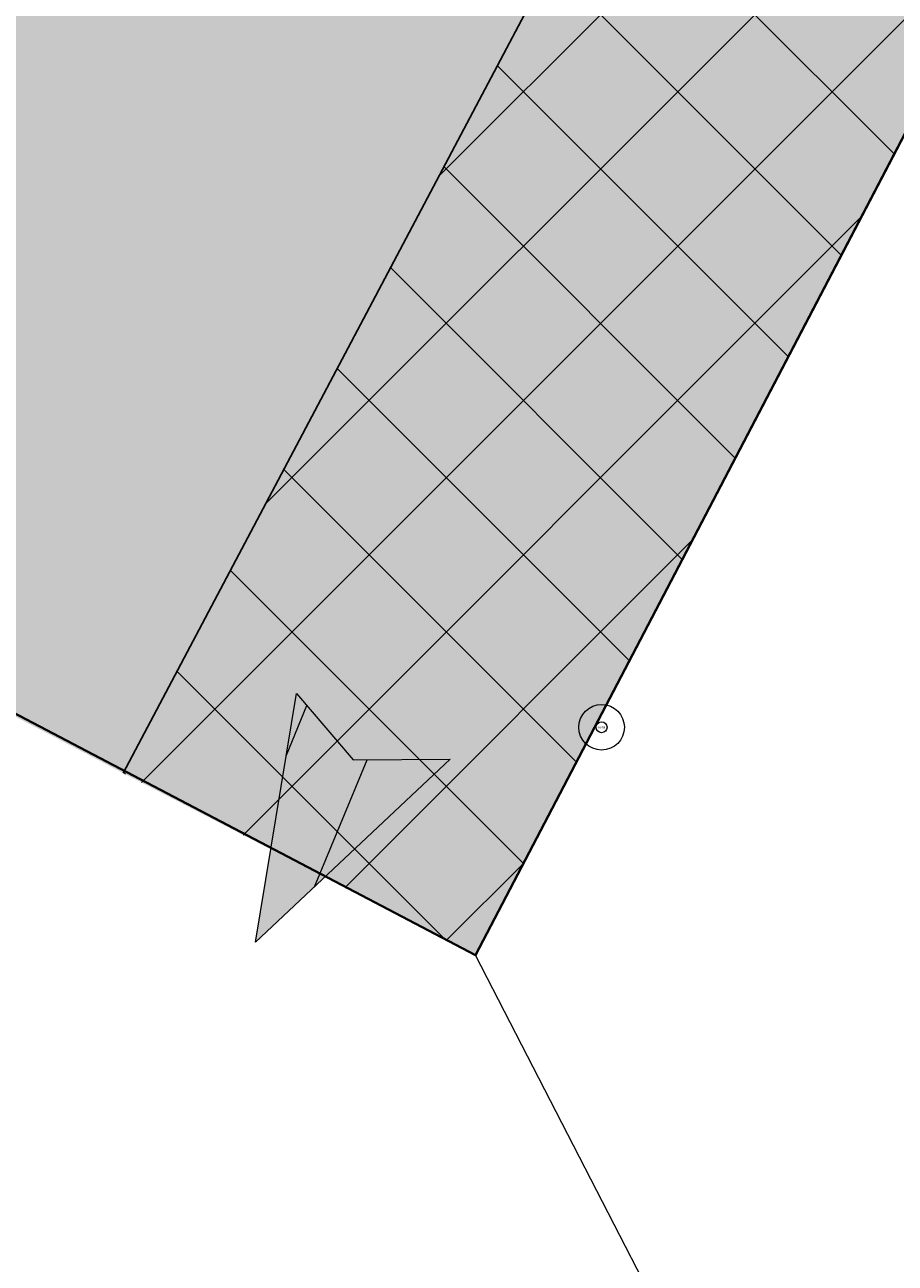
# Model space of a CAD drawing. Units: millimetres. Extents: x 553236 to 553448, y 6580657 to 6580835.
# Drawn here: x 553327 to 553331, y 6580751 to 6580757 of the extents above; entities that cross this region are included whole.
import ezdxf
from ezdxf.enums import TextEntityAlignment as Align

# ---------------------------------------------------------------- set-up
doc = ezdxf.new("R2010")
doc.units = ezdxf.units.MM
doc.header["$MEASUREMENT"] = 0
doc.layers.add('- 0MAJAPROJEKT_asend', color=7, linetype='Continuous', lineweight=0)
doc.layers.add('RAJATIS', color=8, linetype='Continuous', lineweight=0)
doc.styles.get("Standard").update_dxf_attribs({"font": 'romans.shx'})

# ---------------------------------------------------------------- blocks, each defined once
blk = doc.blocks.new('metal')
blk.add_circle((0, 0), 0.05)
blk.add_text('metal', height=0.02).set_placement((-0.003028571428571414, 0), align=Align.MIDDLE_CENTER)

msp = doc.modelspace()

# ---------------------------------------------------------------- hatches: boundary and pattern name
at = {"layer": '- 0MAJAPROJEKT_asend', "linetype": 'Continuous', "lineweight": 13}
msp.add_hatch(color=5, dxfattribs=at).paths.add_polyline_path([(553328.1027686886, 6580752.727593745), (553328.2904313435, 6580753.867228007), (553328.5489426166, 6580753.562388831), (553328.9939702238, 6580753.566191089)])
h = msp.add_hatch(dxfattribs=at)
h.set_pattern_fill('_USER', color=5, style=0)
h.set_pattern_definition([(-112.5359761122629, (553328.9939702238, 6580753.566191089), (0.3232736720005817, -0.1341422118173863), [])])
h.paths.add_polyline_path([(553328.9939702238, 6580753.566191089), (553328.1027686886, 6580752.727593745), (553328.2904313435, 6580753.867228007), (553328.5489426166, 6580753.562388831)])
for color, points in [(63, [(553327.7498724707, 6580729.781002074), (553283.63, 6580761.690000001), (553295.85, 6580766.54), (553304.35, 6580768.34), (553307.98, 6580770.690000001), (553321.64, 6580775.59), (553335.3392255243, 6580768.32423903), (553335.3952809486, 6580768.430164661), (553335.7790302783, 6580768.232180702), (553335.7218316057, 6580768.121313374), (553335.3392255243, 6580768.32423903), (553327.4956577085, 6580753.502571441), (553323.6839065551, 6580755.497955491), (553323.2434049943, 6580754.642089356), (553318.9835462471, 6580757.007937502), (553315.5001673488, 6580750.394068007), (553319.7784291417, 6580748.144529386), (553319.0442741767, 6580746.617894663), (553329.2464794441, 6580741.288928002), (553336.8543113697, 6580755.827380467), (553336.3050854024, 6580756.127170131), (553340.4074904353, 6580763.642930828), (553342.7185033164, 6580762.299954968), (553343.7627006044, 6580764.096825227), (553345.2248596145, 6580763.247135349), (553342.6113390754, 6580758.249901786)]), (9, [(553329.1098056156, 6580752.667857874), (553327.4956577085, 6580753.502571439), (553335.2169228898, 6580768.232180702), (553335.3045491505, 6580768.402025364), (553341.3131221555, 6580765.302082287), (553336.3050854024, 6580756.127170131), (553332.07944076, 6580758.34829255)])]:
    msp.add_hatch(color=color).paths.add_polyline_path(points)
h = msp.add_hatch()
h.set_pattern_fill('_USER', style=0)
h.set_pattern_definition([(45, (553336.046756653, 6580761.926826196), (-0.3535533905932737, 0.3535533905932738), []), (-45, (553336.046756653, 6580761.926826196), (0.3535533905932737, 0.3535533905932738), [])])
h.paths.add_polyline_path([(553336.3050854024, 6580756.127170131), (553341.3131221555, 6580765.302082287), (553335.3045491505, 6580768.402025364), (553335.2169228898, 6580768.232180702), (553335.2747268256, 6580768.202358495), (553327.4956577085, 6580753.502571439), (553329.1098056156, 6580752.667857874), (553332.07944076, 6580758.34829255)])

# ---------------------------------------------------------------- linework, layer by layer
at = {"layer": '- 0MAJAPROJEKT_asend', "color": 5, "linetype": 'Continuous', "lineweight": 13, "flags": 128}
msp.add_lwpolyline([(553328.9939702238, 6580753.566191089), (553328.1027686886, 6580752.727593745), (553328.2904313435, 6580753.867228007), (553328.5489426166, 6580753.562388831)], close=True, dxfattribs=at)
at = {"color": 7}
msp.add_line((553327.4956577085, 6580753.502571439), (553335.2747268256, 6580768.202358495), dxfattribs=at)
at = {"color": 7, "linetype": 'Continuous', "lineweight": 40}
msp.add_line((553332.0744011555, 6580758.339841082), (553329.1098056156, 6580752.667857874), dxfattribs=at)
at = {"color": 7, "lineweight": 40, "flags": 128}
msp.add_lwpolyline([(553323.7022064507, 6580755.505105981), (553329.1098056156, 6580752.667857874), (553332.0744011555, 6580758.339841082), (553336.8543113697, 6580755.827380467), (553329.2464794441, 6580741.288928002), (553319.0442741767, 6580746.617894663)], close=True, dxfattribs=at)
at = {"color": 7, "lineweight": 13, "flags": 128}
msp.add_lwpolyline([(553334.4643562626, 6580757.083610774), (553330.5389908942, 6580749.895535465), (553329.1098056156, 6580752.667857874)], dxfattribs=at)
at = {"layer": 'RAJATIS', "ltscale": 0.5}
msp.add_circle((553329.688, 6580753.712000001), 0.10458970727237, dxfattribs=at)

# ---------------------------------------------------------------- block references
at = {"layer": 'RAJATIS', "ltscale": 0.5, "xscale": 0.5, "yscale": 0.5, "zscale": 0.5}
msp.add_blockref('metal', (553329.688, 6580753.712000001), dxfattribs=at)

doc.saveas('drawing.dxf')
